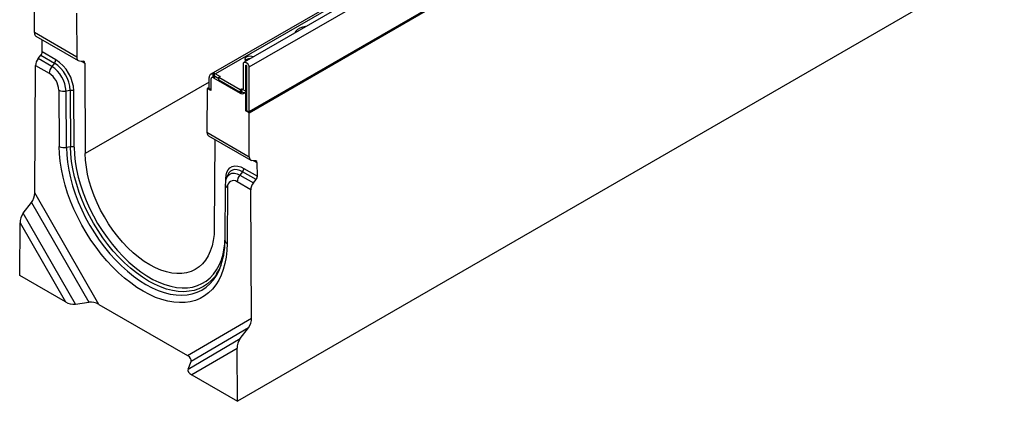
# Model space of a CAD drawing. Units: millimetres. Extents: x 56 to 3304, y 56 to 2320.
# Drawn here: x 2255 to 2779, y 1488 to 1691 of the extents above; entities that cross this region are included whole.
import ezdxf

# ---------------------------------------------------------------- set-up
doc = ezdxf.new("R2010")
doc.units = ezdxf.units.MM
doc.header["$LTSCALE"] = 8
doc.layers.add('HAURATON_PRODUCT_CONTOUR', color=7, linetype='Continuous', lineweight=25)

msp = doc.modelspace()

# ---------------------------------------------------------------- linework, layer by layer
at = {"layer": 'HAURATON_PRODUCT_CONTOUR'}
for p, q in [((3081.95, 2073.09), (2376.96, 1666.11)), ((3061.58, 2069.33), (2356.6, 1662.36)), ((3062.75, 2068.74), (2359.18, 1662.58)), ((3081.95, 2049.33), (2376.96, 1642.35)), ((2377, 1641.92), (3082.69, 2049.31)), ((3075.11, 1894.76), (2370.83, 1488.19)), ((2549.36, 1769.77), (2374.43, 1668.79)), ((2262.66, 1684.54), (2262.8, 1707.85)), ((2285.07, 1694.99), (2285.21, 1671.52)), ((2285.21, 1671.52), (2262.66, 1684.54)), ((2263.47, 1682.72), (2286.05, 1669.68)), ((2266.83, 1674.28), (2266.86, 1680.76)), ((2274.04, 1670.11), (2266.83, 1674.28)), ((2264.69, 1670.71), (2266.11, 1672.46)), ((2271.92, 1666.53), (2264.69, 1670.71)), ((2266.11, 1672.46), (2273.33, 1668.29)), ((2273.33, 1668.29), (2271.92, 1666.53)), ((2286.64, 1669.5), (2288.77, 1669.3)), ((2287.54, 1669.42), (2289.49, 1668.29)), ((2289.49, 1668.29), (2289.78, 1620.11)), ((2262.85, 1599.24), (2263.26, 1667.07)), ((2263.26, 1667.07), (2270.5, 1662.89)), ((2358.51, 1662.87), (2357.8, 1662.46)), ((2358.51, 1662.87), (2358.51, 1661.34)), ((2373.99, 1654.84), (2373.99, 1667.83)), ((2375.48, 1667.25), (2375.23, 1667.11)), ((2375.23, 1654.13), (2375.23, 1667.11)), ((2375.73, 1666.83), (2375.73, 1643.06)), ((2376.96, 1666.11), (2376.96, 1642.35)), ((2355.82, 1658.24), (2289.78, 1620.11)), ((2355.82, 1654.56), (2355.82, 1660.64)), ((2356.71, 1659.72), (2356.71, 1653.64)), ((2357.47, 1660.84), (2357.12, 1660.64)), ((2357.8, 1662.46), (2357.8, 1660.93)), ((2357.8, 1660.93), (2358.51, 1661.34)), ((2358.12, 1660.54), (2359.18, 1661.15)), ((2358.12, 1660.54), (2372.23, 1652.39)), ((2359.18, 1662.58), (2361.62, 1661.17)), ((2359.18, 1661.15), (2360.91, 1660.15)), ((2361.62, 1661.17), (2360.91, 1660.76)), ((2360.91, 1660.76), (2372.23, 1654.23)), ((2360.91, 1659.33), (2360.91, 1660.76)), ((2360.91, 1659.33), (2372.23, 1652.8)), ((2275.67, 1653.98), (2275.85, 1623.99)), ((2281.76, 1653.76), (2279.53, 1653.41)), ((2279.71, 1623.41), (2279.53, 1653.41)), ((2281.76, 1653.76), (2281.94, 1623.76)), ((2283.88, 1623.47), (2283.7, 1653.47)), ((2354.73, 1654.78), (2354.59, 1631.47)), ((2355.82, 1655.4), (2354.73, 1654.78)), ((2356.71, 1653.64), (2354.73, 1654.78)), ((2356.71, 1654.05), (2355.82, 1654.56)), ((2372.23, 1654.23), (2372.93, 1654.64)), ((2372.23, 1654.23), (2372.23, 1652.8)), ((2372.23, 1652.8), (2372.93, 1653.21)), ((2372.23, 1652.39), (2373.29, 1653.01)), ((2372.93, 1654.64), (2372.93, 1653.21)), ((2372.93, 1654.64), (2373.29, 1654.43)), ((2372.93, 1653.21), (2373.29, 1653.01)), ((2373.29, 1654.43), (2373.99, 1654.84)), ((2375.14, 1653.37), (2373.8, 1654.14)), ((2374.47, 1652.53), (2375.73, 1653.25)), ((2375.37, 1652.01), (2374.47, 1652.53)), ((2375.73, 1653.71), (2375.14, 1653.37)), ((2375.23, 1654.13), (2375.73, 1654.41)), ((2375.37, 1652.01), (2375.73, 1652.21)), ((2375.37, 1642.86), (2375.37, 1652.01)), ((2375.37, 1642.86), (2375.73, 1643.06)), ((2377, 1641.92), (2375.37, 1642.86)), ((2375.73, 1643.06), (2376.96, 1642.35)), ((2377.14, 1618.45), (2377, 1641.92)), ((2354.59, 1631.47), (2377.14, 1618.45)), ((2355.41, 1629.64), (2377.98, 1616.61)), ((2358.8, 1627.69), (2358.51, 1580.43)), ((2281.94, 1623.76), (2279.71, 1623.41)), ((2380.7, 1616.23), (2378.57, 1616.43)), ((2381.42, 1615.22), (2379.47, 1616.35)), ((2373.54, 1610.44), (2372.12, 1608.68)), ((2380.76, 1606.27), (2373.54, 1610.44)), ((2374.25, 1612.27), (2381.46, 1608.1)), ((2381.46, 1608.1), (2381.42, 1615.22)), ((2364.58, 1605.73), (2364.59, 1606.77)), ((2365.66, 1608.73), (2365.01, 1607.14)), ((2365.71, 1608.85), (2365.66, 1608.73)), ((2372.12, 1608.68), (2379.35, 1604.51)), ((2379.35, 1604.51), (2380.76, 1606.27)), ((2364.37, 1603.76), (2364.19, 1573.97)), ((2365.55, 1602.1), (2365.37, 1572.31)), ((2377.96, 1600.86), (2370.71, 1605.04)), ((2378.37, 1532.55), (2377.96, 1600.86)), ((2297.02, 1539.78), (2262.85, 1599.24)), ((2256.7, 1588.33), (2261.14, 1594.08)), ((2261.14, 1594.08), (2291.7, 1540.91)), ((2284.5, 1539.96), (2256.7, 1588.33)), ((2254.83, 1555.15), (2255, 1583.17)), ((2255, 1583.17), (2279.18, 1541.1)), ((2361.28, 1558.45), (2361.55, 1559.07)), ((2279.18, 1541.1), (2254.83, 1555.15)), ((2284.5, 1539.96), (2291.7, 1540.91)), ((2297.02, 1539.78), (2344.2, 1512.54)), ((2344.2, 1512.54), (2378.37, 1532.55)), ((2376.72, 1527.36), (2346.16, 1509.47)), ((2372.31, 1521.59), (2376.72, 1527.36)), ((2344.52, 1505.32), (2372.31, 1521.59)), ((2370.66, 1516.4), (2346.48, 1502.24)), ((2370.83, 1488.19), (2370.66, 1516.4)), ((2344.52, 1505.32), (2346.16, 1509.47)), ((2346.48, 1502.24), (2370.83, 1488.19))]:
    msp.add_line(p, q, dxfattribs=at)
at = {"layer": 'HAURATON_PRODUCT_CONTOUR', "flags": 128}
for points in [[(2407.52, 1687.89), (2407.18, 1687.84), (2405.56, 1687.48), (2404.12, 1686.94), (2402.89, 1686.23), (2401.95, 1685.4), (2401.33, 1684.47), (2401.25, 1684.27)], [(2373.99, 1667.83), (2374.11, 1668.42), (2374.43, 1668.79), (2374.91, 1668.88), (2375.48, 1668.68), (2376.05, 1668.22), (2376.53, 1667.57), (2376.85, 1666.83), (2376.96, 1666.11)], [(2379.31, 1671.6), (2378.54, 1671.86), (2377.49, 1671.97), (2376.44, 1671.84), (2375.55, 1671.5), (2374.95, 1670.98), (2374.73, 1670.38), (2374.92, 1669.77), (2375.37, 1669.33)], [(2375.23, 1667.11), (2375.25, 1667.21), (2375.3, 1667.27), (2375.38, 1667.29), (2375.48, 1667.25), (2375.57, 1667.18), (2375.65, 1667.07), (2375.71, 1666.95), (2375.73, 1666.83)], [(2357.8, 1662.46), (2357.39, 1662.53), (2357.01, 1662.51), (2356.67, 1662.39), (2356.37, 1662.19), (2356.14, 1661.91), (2355.96, 1661.54), (2355.86, 1661.12), (2355.82, 1660.64)], [(2375.53, 1653.14), (2375.69, 1653.39), (2375.73, 1653.46)], [(2365.37, 1572.31), (2365.22, 1568.55), (2364.82, 1564.96), (2364.18, 1561.55), (2363.3, 1558.35), (2362.18, 1555.37), (2360.84, 1552.63), (2359.27, 1550.14), (2357.48, 1547.92), (2355.49, 1545.98), (2353.31, 1544.34), (2350.94, 1542.99), (2348.41, 1541.95), (2345.72, 1541.23), (2342.9, 1540.82), (2339.95, 1540.73), (2336.89, 1540.96), (2333.74, 1541.51), (2330.52, 1542.38), (2327.25, 1543.56), (2323.94, 1545.04), (2320.61, 1546.82), (2317.28, 1548.89), (2313.97, 1551.23), (2310.69, 1553.83), (2307.47, 1556.68), (2304.32, 1559.76), (2301.27, 1563.06), (2298.32, 1566.55), (2295.49, 1570.22), (2292.81, 1574.05), (2290.27, 1578.01), (2287.91, 1582.09), (2285.73, 1586.26), (2283.74, 1590.49), (2281.95, 1594.77), (2280.38, 1599.07), (2279.03, 1603.37), (2277.91, 1607.64), (2277.03, 1611.86), (2276.39, 1616.01), (2276, 1620.06), (2275.85, 1623.99)], [(2279.71, 1623.41), (2279.87, 1619.5), (2280.28, 1615.48), (2280.94, 1611.35), (2281.86, 1607.15), (2283.02, 1602.91), (2284.42, 1598.64), (2286.05, 1594.38), (2287.9, 1590.14), (2289.96, 1585.96), (2292.21, 1581.87), (2294.65, 1577.88), (2297.25, 1574.02), (2300, 1570.32), (2302.89, 1566.79), (2305.9, 1563.46), (2309, 1560.35), (2312.19, 1557.48), (2315.43, 1554.87), (2318.72, 1552.52), (2322.02, 1550.47), (2325.33, 1548.71), (2328.61, 1547.26), (2331.86, 1546.13), (2335.04, 1545.32), (2338.14, 1544.85), (2341.15, 1544.7), (2344.04, 1544.89), (2346.79, 1545.42), (2349.4, 1546.27), (2351.83, 1547.45), (2354.09, 1548.94), (2356.15, 1550.74), (2358, 1552.84), (2359.63, 1555.22), (2361.03, 1557.88), (2361.28, 1558.45)], [(2359.77, 1556.02), (2358.72, 1554.55), (2356.9, 1552.5), (2354.88, 1550.73), (2352.67, 1549.26), (2350.28, 1548.11), (2347.73, 1547.27), (2345.03, 1546.76), (2342.2, 1546.57), (2339.25, 1546.71), (2336.2, 1547.18), (2333.08, 1547.97), (2329.9, 1549.08), (2326.68, 1550.5), (2323.44, 1552.23), (2320.19, 1554.24), (2316.97, 1556.54), (2313.79, 1559.11), (2310.67, 1561.92), (2307.62, 1564.97), (2304.68, 1568.23), (2301.84, 1571.69), (2299.14, 1575.32), (2296.59, 1579.11), (2294.2, 1583.02), (2291.99, 1587.04), (2289.97, 1591.13), (2288.16, 1595.29), (2286.56, 1599.47), (2285.19, 1603.65), (2284.05, 1607.82), (2283.15, 1611.94), (2282.5, 1615.98), (2282.09, 1619.93), (2281.94, 1623.76)], [(2283.88, 1623.47), (2284.03, 1619.66), (2284.44, 1615.72), (2285.1, 1611.69), (2286.02, 1607.59), (2287.18, 1603.44), (2288.58, 1599.27), (2290.21, 1595.11), (2292.05, 1590.99), (2294.1, 1586.93), (2296.35, 1582.95), (2298.77, 1579.09), (2301.36, 1575.36), (2304.09, 1571.8), (2306.95, 1568.42), (2309.92, 1565.25), (2312.99, 1562.31), (2316.12, 1559.61), (2319.31, 1557.17), (2322.53, 1555.02), (2325.76, 1553.15), (2328.98, 1551.6), (2332.16, 1550.35), (2335.3, 1549.43), (2338.36, 1548.84), (2341.33, 1548.58), (2344.2, 1548.65), (2346.93, 1549.06), (2349.52, 1549.79), (2351.94, 1550.86), (2354.18, 1552.24), (2356.24, 1553.94), (2358.08, 1555.93), (2359.71, 1558.21), (2361.11, 1560.76), (2362.27, 1563.57), (2363.18, 1566.62), (2363.85, 1569.88), (2364.23, 1573.02)], [(2358.51, 1580.43), (2358.36, 1577.08), (2357.95, 1573.9), (2357.29, 1570.92), (2356.37, 1568.17), (2355.22, 1565.66), (2353.83, 1563.41), (2352.21, 1561.44), (2350.38, 1559.77), (2348.36, 1558.41), (2346.15, 1557.36), (2343.78, 1556.64), (2341.26, 1556.25), (2338.61, 1556.2), (2335.85, 1556.48), (2333, 1557.09), (2330.08, 1558.03), (2327.13, 1559.29), (2324.14, 1560.86), (2321.16, 1562.73), (2318.2, 1564.89), (2315.29, 1567.32), (2312.44, 1569.99), (2309.68, 1572.9), (2307.03, 1576.01), (2304.51, 1579.31), (2302.13, 1582.77), (2299.93, 1586.37), (2297.9, 1590.07), (2296.08, 1593.85), (2294.46, 1597.68), (2293.07, 1601.53), (2291.91, 1605.38), (2291, 1609.19), (2290.34, 1612.93), (2289.93, 1616.58), (2289.78, 1620.11)], [(2364.59, 1606.77), (2364.75, 1608.6), (2365.19, 1610.21), (2365.91, 1611.55), (2366.87, 1612.57), (2368.06, 1613.25), (2369.44, 1613.56), (2370.96, 1613.5), (2372.58, 1613.06), (2374.25, 1612.27)], [(2373.54, 1610.44), (2372.08, 1611.14), (2370.67, 1611.52), (2369.34, 1611.57), (2368.14, 1611.3), (2367.1, 1610.71), (2366.26, 1609.82), (2365.71, 1608.85)], [(2364.85, 1606.58), (2364.76, 1606.65), (2364.59, 1606.77)], [(2365.01, 1607.13), (2365.11, 1607.35), (2365.81, 1608.45), (2366.76, 1609.23), (2367.91, 1609.65), (2369.22, 1609.7), (2370.65, 1609.37), (2372.12, 1608.68)]]:
    msp.add_lwpolyline(points, dxfattribs=at)
at = {"layer": 'HAURATON_PRODUCT_CONTOUR'}
for centre, radius, start, end in [((2270.97, 1670.26), 3.07, 320.2279, 357.3607), ((2263.52, 1652.89), 18.26, 2.7304, 57.5006), ((2262.8, 1652.47), 20.91, 2.7263, 57.5047), ((2377.3, 1667.23), 3.32, 87.0579, 133.353), ((2276.64, 1662.6), 6.14, 140.2279, 177.3607), ((2264.45, 1653.42), 11.24, 2.8556, 57.3753), ((2262.99, 1652.58), 16.57, 2.8556, 57.3753), ((2357.72, 1660.09), 2.88, 59.5158, 74.085), ((2357.57, 1659.86), 0.873, 50.7967, 189.214), ((2357.82, 1660.23), 0.707, 91.8334, 119.7417), ((2358.51, 1660.08), 1.26, 57.9268, 90.2026), ((2278.47, 1659.48), 6.17, 243.0268, 279.9603), ((2282.3, 1650.72), 3.08, 63.0268, 99.9603), ((2373.27, 1653.7), 1.67, 231.2314, 315.6094), ((2373.97, 1655.54), 1.3, 238.1581, 265.4448), ((2374.48, 1654.83), 2.18, 236.7902, 275.8128), ((2372.77, 1654.79), 1.23, 327.6508, 2.3515), ((2372.38, 1654.1), 2.85, 345.074, 0.5455), ((2278.65, 1629.48), 6.17, 243.0268, 279.9603), ((2282.48, 1620.72), 3.08, 63.0268, 99.9603), ((2371.18, 1612.41), 3.07, 320.2279, 357.3607), ((2373.52, 1603.77), 9.15, 158.4831, 180.1174), ((2368.69, 1602.58), 3.18, 50.7015, 188.6165), ((2376.84, 1604.76), 6.14, 140.2279, 177.3607), ((2366.3, 1603.88), 1.93, 183.5613, 246.9431), ((2325.39, 1573.27), 38.81, 337.6634, 1.0226), ((2366.12, 1574.09), 1.93, 183.5763, 246.9416), ((2337.27, 1570.75), 26.89, 326.7779, 337.9677)]:
    msp.add_arc(centre, radius, start, end, dxfattribs=at)
for centre, major_axis, ratio, start_param, end_param in [((2265.49, 1686.17), (2.02, 3.45), 0.573337, 2.359556, 3.145035), ((2265.41, 1673.46), (1.01, 1.73), 0.573337, 4.453951, 5.501149), ((2266.09, 1668.7), (2.02, 3.45), 0.573337, 1.312358, 2.359556), ((2288.04, 1673.15), (1.98, 3.48), 0.581398, 2.352573, 3.39977), ((2288.07, 1667.48), (0.99, 1.74), 0.581398, 5.494166, 6.541363), ((2357.42, 1633.1), (2.02, 3.45), 0.573337, 2.359556, 3.145035), ((2379.97, 1620.08), (1.98, 3.48), 0.581398, 2.352573, 3.39977), ((2380, 1614.41), (0.99, 1.74), 0.581398, 5.494166, 6.541363), ((2380.05, 1607.29), (0.99, 1.74), 0.581398, 4.446968, 5.494166), ((2380.78, 1602.49), (1.98, 3.48), 0.581398, 1.305375, 2.352573), ((2260.02, 1597.61), (1.34, 4.82), 0.516542, 4.045447, 5.197364), ((2257.83, 1584.81), (1.34, 4.82), 0.516542, 0.903854, 2.055772), ((2282.01, 1542.73), (4.84, -1.29), 0.51863, 4.232217, 5.384134), ((2294.19, 1538.15), (4.84, -1.29), 0.51863, 1.090624, 2.242542), ((2375.54, 1530.92), (1.27, 4.85), 0.520751, 4.035564, 5.187481), ((2373.49, 1518.04), (1.27, 4.85), 0.520751, 0.893971, 2.045888), ((2341.37, 1510.91), (4.84, -1.29), 0.51863, 6.221892, 7.37381), ((2349.31, 1503.88), (4.84, -1.29), 0.51863, 3.0803, 4.232217)]:
    msp.add_ellipse(centre, major_axis=major_axis, ratio=ratio, start_param=start_param, end_param=end_param, dxfattribs=at)

doc.saveas('drawing.dxf')
